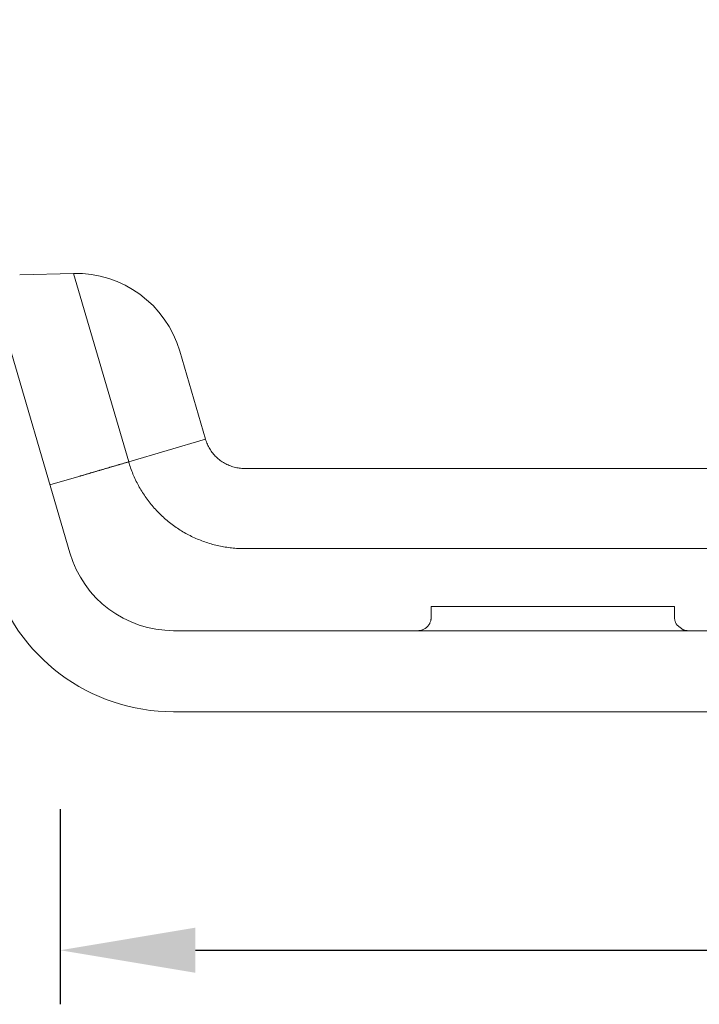
# Model space of a CAD drawing. Units: millimetres. Extents: x -42236 to 16787, y -27366 to -2366.
# Drawn here: x -38323 to -38298, y -4296 to -4259 of the extents above; entities that cross this region are included whole.
import ezdxf

# ---------------------------------------------------------------- set-up
doc = ezdxf.new("R2010")
doc.units = ezdxf.units.MM
doc.linetypes.add('AUSGEZOGEN', pattern=[0])
doc.layers.add('CONNETTORE', color=7, linetype='Continuous', lineweight=15)
doc.styles.add('arial h 2.5', font='ARIAL.TTF', dxfattribs={"height": 6})
doc.dimstyles.new('1_100', dxfattribs={"dimtxt": 2, "dimasz": 5, "dimexe": 2, "dimexo": 5, "dimgap": 1.5, "dimtad": 1, "dimdec": 0, "dimzin": 0, "dimdsep": 46, "dimtxsty": 'arial h 2.5', "dimcen": 1, "dimdle": 3, "dimadec": 0, "dimazin": 0, "dimtfac": 1, "dimtdec": 0, "dimtmove": 0, "dimatfit": 3, "dimfxl": 1, "dimtvp": 1, "dimtolj": 1, "dimtzin": 0, "dimarcsym": 0})

# ---------------------------------------------------------------- blocks, each defined once
blk = doc.blocks.new('*D19')
at = {"color": 0, "lineweight": -2}
for p, q in [((-38321.42, -4288.696), (-38321.42, -4295.91)), ((-38254.515, -4288.696), (-38254.515, -4295.91)), ((-38316.42, -4293.91), (-38259.515, -4293.91))]:
    blk.add_line(p, q, dxfattribs=at)
at = {"color": 0}
for points in [[(-38316.42, -4293.076), (-38316.42, -4294.743), (-38321.42, -4293.91)], [(-38259.515, -4294.743), (-38259.515, -4293.076), (-38254.515, -4293.91)]]:
    blk.add_solid(points, dxfattribs=at)
at = {"layer": 'Defpoints', "color": 0}
for p in [(-38321.42, -4283.696), (-38254.515, -4283.696), (-38254.515, -4293.91)]:
    blk.add_point(p, dxfattribs=at)
at = {"color": 0, "insert": (-38287.967, -4289.347), "char_height": 6, "attachment_point": 5, "style": 'arial h 2.5'}
blk.add_mtext('\\A1;67', dxfattribs=at)

msp = doc.modelspace()

# ---------------------------------------------------------------- linework, layer by layer
at = {"layer": 'CONNETTORE', "linetype": 'AUSGEZOGEN', "lineweight": 0}
for p, q in [((-38348.635, -4185.093), (-38321.062, -4279.218)), ((-38322.918, -4268.928), (-38320.927, -4268.882)), ((-38318.886, -4275.849), (-38320.927, -4268.882)), ((-38316.995, -4271.756), (-38316.041, -4275.015)), ((-38318.886, -4275.849), (-38316.041, -4275.015)), ((-38314.601, -4276.093), (-38305.695, -4276.093)), ((-38305.695, -4276.093), (-38270.24, -4276.093)), ((-38321.799, -4276.702), (-38320.732, -4276.389)), ((-38305.695, -4279.058), (-38314.601, -4279.058)), ((-38293.395, -4279.058), (-38305.695, -4279.058)), ((-38298.695, -4281.193), (-38307.695, -4281.193)), ((-38307.695, -4281.193), (-38307.695, -4281.597)), ((-38298.695, -4281.597), (-38298.695, -4281.193)), ((-38258.712, -4282.093), (-38317.223, -4282.093)), ((-38258.712, -4285.093), (-38317.223, -4285.093))]:
    msp.add_line(p, q, dxfattribs=at)
for points in [[(-38316.041, -4275.015), (-38316.026, -4275.061), (-38316.011, -4275.107), (-38315.993, -4275.152), (-38315.975, -4275.196), (-38315.954, -4275.24), (-38315.933, -4275.283), (-38315.91, -4275.325), (-38315.886, -4275.367), (-38315.86, -4275.408), (-38315.833, -4275.448), (-38315.805, -4275.487), (-38315.776, -4275.525), (-38315.745, -4275.563), (-38315.714, -4275.599), (-38315.681, -4275.634), (-38315.647, -4275.669), (-38315.612, -4275.702), (-38315.576, -4275.734), (-38315.539, -4275.764), (-38315.501, -4275.794), (-38315.462, -4275.822), (-38315.422, -4275.849), (-38315.381, -4275.875), (-38315.339, -4275.899), (-38315.297, -4275.922), (-38315.254, -4275.944), (-38315.21, -4275.964), (-38315.165, -4275.983), (-38315.121, -4276), (-38315.075, -4276.016), (-38315.029, -4276.03), (-38314.983, -4276.044), (-38314.936, -4276.055), (-38314.889, -4276.065), (-38314.841, -4276.074), (-38314.794, -4276.081), (-38314.746, -4276.086), (-38314.698, -4276.09), (-38314.65, -4276.093), (-38314.601, -4276.093)], [(-38320.732, -4276.389), (-38320.709, -4276.383), (-38320.686, -4276.376), (-38320.663, -4276.37), (-38320.639, -4276.363), (-38320.616, -4276.356), (-38320.593, -4276.349), (-38320.57, -4276.343), (-38320.547, -4276.336), (-38320.524, -4276.329), (-38320.501, -4276.322), (-38320.478, -4276.316), (-38320.455, -4276.309), (-38320.432, -4276.302), (-38320.409, -4276.295), (-38320.386, -4276.288), (-38320.363, -4276.282), (-38320.339, -4276.275), (-38320.316, -4276.268), (-38320.293, -4276.261), (-38320.27, -4276.255), (-38320.247, -4276.248), (-38320.224, -4276.241), (-38320.201, -4276.234), (-38320.178, -4276.228), (-38320.155, -4276.221), (-38320.132, -4276.214), (-38320.109, -4276.207), (-38320.086, -4276.2), (-38320.063, -4276.194), (-38320.04, -4276.187), (-38320.017, -4276.18), (-38319.993, -4276.173), (-38319.97, -4276.167), (-38319.947, -4276.16), (-38319.924, -4276.153), (-38319.901, -4276.146), (-38319.878, -4276.139), (-38319.855, -4276.133), (-38319.832, -4276.126), (-38319.809, -4276.119), (-38319.786, -4276.112), (-38319.763, -4276.105), (-38319.74, -4276.099), (-38319.717, -4276.092), (-38319.694, -4276.085), (-38319.671, -4276.078), (-38319.648, -4276.071), (-38319.624, -4276.064), (-38319.601, -4276.058), (-38319.578, -4276.051), (-38319.555, -4276.044), (-38319.532, -4276.037), (-38319.509, -4276.03), (-38319.486, -4276.024), (-38319.463, -4276.017), (-38319.44, -4276.01), (-38319.417, -4276.003), (-38319.394, -4275.996), (-38319.371, -4275.99), (-38319.348, -4275.983), (-38319.325, -4275.976), (-38319.302, -4275.97), (-38319.278, -4275.963), (-38319.255, -4275.956), (-38319.232, -4275.95), (-38319.209, -4275.943), (-38319.186, -4275.936), (-38319.163, -4275.93), (-38319.14, -4275.923), (-38319.117, -4275.917), (-38319.093, -4275.91), (-38319.07, -4275.903), (-38319.047, -4275.897), (-38319.024, -4275.89), (-38319.001, -4275.883), (-38318.978, -4275.877), (-38318.955, -4275.87), (-38318.932, -4275.863), (-38318.909, -4275.856), (-38318.886, -4275.849)], [(-38314.601, -4279.058), (-38314.661, -4279.057), (-38314.721, -4279.056), (-38314.78, -4279.054), (-38314.84, -4279.052), (-38314.899, -4279.048), (-38314.959, -4279.044), (-38315.018, -4279.039), (-38315.078, -4279.033), (-38315.137, -4279.026), (-38315.196, -4279.018), (-38315.255, -4279.01), (-38315.314, -4279.001), (-38315.373, -4278.991), (-38315.432, -4278.98), (-38315.49, -4278.969), (-38315.549, -4278.956), (-38315.607, -4278.943), (-38315.665, -4278.93), (-38315.723, -4278.915), (-38315.781, -4278.9), (-38315.838, -4278.883), (-38315.895, -4278.866), (-38315.953, -4278.849), (-38316.009, -4278.83), (-38316.066, -4278.811), (-38316.122, -4278.791), (-38316.178, -4278.77), (-38316.234, -4278.749), (-38316.29, -4278.726), (-38316.345, -4278.703), (-38316.4, -4278.68), (-38316.455, -4278.655), (-38316.509, -4278.63), (-38316.563, -4278.604), (-38316.617, -4278.577), (-38316.67, -4278.55), (-38316.723, -4278.522), (-38316.775, -4278.493), (-38316.828, -4278.463), (-38316.879, -4278.433), (-38316.931, -4278.402), (-38316.982, -4278.371), (-38317.032, -4278.338), (-38317.082, -4278.305), (-38317.132, -4278.272), (-38317.181, -4278.237), (-38317.23, -4278.202), (-38317.278, -4278.167), (-38317.326, -4278.131), (-38317.373, -4278.094), (-38317.42, -4278.056), (-38317.466, -4278.018), (-38317.512, -4277.979), (-38317.557, -4277.94), (-38317.602, -4277.9), (-38317.646, -4277.859), (-38317.689, -4277.818), (-38317.732, -4277.776), (-38317.775, -4277.734), (-38317.817, -4277.691), (-38317.858, -4277.647), (-38317.899, -4277.603), (-38317.939, -4277.559), (-38317.978, -4277.514), (-38318.017, -4277.468), (-38318.055, -4277.422), (-38318.093, -4277.376), (-38318.13, -4277.329), (-38318.166, -4277.281), (-38318.202, -4277.233), (-38318.237, -4277.185), (-38318.271, -4277.136), (-38318.305, -4277.087), (-38318.338, -4277.037), (-38318.371, -4276.986), (-38318.402, -4276.936), (-38318.433, -4276.885), (-38318.463, -4276.833), (-38318.493, -4276.781), (-38318.522, -4276.729), (-38318.55, -4276.677), (-38318.578, -4276.624), (-38318.604, -4276.57), (-38318.631, -4276.517), (-38318.656, -4276.463), (-38318.681, -4276.408), (-38318.704, -4276.354), (-38318.728, -4276.299), (-38318.75, -4276.243), (-38318.772, -4276.188), (-38318.793, -4276.132), (-38318.813, -4276.076), (-38318.832, -4276.019), (-38318.85, -4275.962), (-38318.868, -4275.906), (-38318.886, -4275.849)], [(-38308.195, -4282.093), (-38308.172, -4282.093), (-38308.15, -4282.091), (-38308.127, -4282.089), (-38308.104, -4282.085), (-38308.08, -4282.08), (-38308.057, -4282.074), (-38308.034, -4282.067), (-38308.011, -4282.058), (-38307.988, -4282.049), (-38307.965, -4282.038), (-38307.943, -4282.025), (-38307.921, -4282.012), (-38307.9, -4281.997), (-38307.88, -4281.982), (-38307.86, -4281.965), (-38307.841, -4281.947), (-38307.823, -4281.928), (-38307.807, -4281.909), (-38307.791, -4281.888), (-38307.776, -4281.867), (-38307.763, -4281.845), (-38307.751, -4281.823), (-38307.74, -4281.8), (-38307.73, -4281.777), (-38307.721, -4281.754), (-38307.714, -4281.731), (-38307.708, -4281.708), (-38307.703, -4281.684), (-38307.699, -4281.661), (-38307.697, -4281.638), (-38307.695, -4281.616), (-38307.695, -4281.593)], [(-38298.695, -4281.593), (-38298.694, -4281.613), (-38298.693, -4281.633), (-38298.691, -4281.653), (-38298.688, -4281.673), (-38298.685, -4281.694), (-38298.68, -4281.714), (-38298.674, -4281.735), (-38298.668, -4281.755), (-38298.66, -4281.776), (-38298.652, -4281.796), (-38298.642, -4281.816), (-38298.632, -4281.836), (-38298.621, -4281.855), (-38298.608, -4281.874), (-38298.595, -4281.893), (-38298.379, -4282.058)], [(-38298.695, -4281.593), (-38298.694, -4281.613), (-38298.693, -4281.633), (-38298.691, -4281.653), (-38298.688, -4281.673), (-38298.685, -4281.694), (-38298.68, -4281.714), (-38298.674, -4281.735), (-38298.668, -4281.755), (-38298.66, -4281.776), (-38298.652, -4281.796), (-38298.642, -4281.816), (-38298.632, -4281.836), (-38298.621, -4281.855), (-38298.608, -4281.874), (-38298.595, -4281.893), (-38298.379, -4282.058)], [(-38298.379, -4282.058), (-38298.367, -4282.063), (-38298.356, -4282.067), (-38298.344, -4282.071), (-38298.332, -4282.074), (-38298.321, -4282.077), (-38298.309, -4282.08), (-38298.297, -4282.083), (-38298.286, -4282.085), (-38298.274, -4282.087), (-38298.263, -4282.089), (-38298.251, -4282.09), (-38298.24, -4282.091), (-38298.228, -4282.092), (-38298.217, -4282.093), (-38298.206, -4282.093), (-38298.195, -4282.093)]]:
    msp.add_lwpolyline(points, dxfattribs=at)
for centre, radius, start, end in [((-38320.834, -4272.881), 4, 16.3278, 91.3278), ((-38317.223, -4278.093), 4, 196.3278, 270), ((-38317.223, -4278.093), 7, 196.3278, 270)]:
    msp.add_arc(centre, radius, start, end, dxfattribs=at)

# ---------------------------------------------------------------- dimensions: what is measured, and where the dimension line sits
dim = msp.add_linear_dim(base=(-38254.515, -4293.91), p1=(-38321.42, -4283.696), p2=(-38254.515, -4283.696), dimstyle='1_100')
dim.commit()
dim.dimension.update_dxf_attribs({"geometry": '*D19', "text_midpoint": (-38287.967, -4289.347)})

doc.saveas('drawing.dxf')
